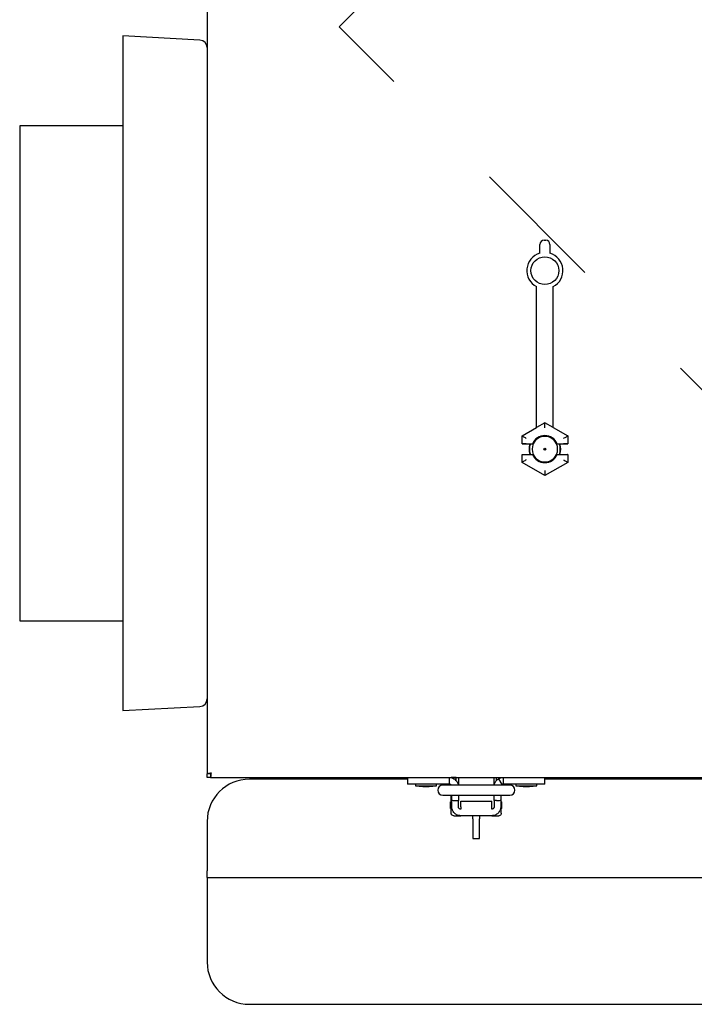
# Model space of a CAD drawing. Units: inches. Extents: x 0.3 to 10.6, y 0.5 to 8.2.
# Drawn here: x 4.3 to 4.8, y 2 to 2.8 of the extents above; entities that cross this region are included whole.
import ezdxf

# ---------------------------------------------------------------- set-up
doc = ezdxf.new("R2010")
doc.units = ezdxf.units.IN
doc.header["$MEASUREMENT"] = 0
doc.linetypes.add('SLD-Dashed', pattern=[0.075, 0.05, -0.025])
doc.linetypes.add('SLD-Solid', pattern=[0])

msp = doc.modelspace()

# ---------------------------------------------------------------- linework, layer by layer
at = {"color": 7, "linetype": 'SLD-Solid', "lineweight": 25}
for p, q in [((4.39689885, 3.5574745), (4.39689885, 2.19635389)), ((4.39156824, 2.73931632), (4.33439882, 2.74231245)), ((4.33439882, 2.74231245), (4.33439882, 2.66922812)), ((4.33439882, 2.67591196), (4.25814887, 2.67591196)), ((4.25814887, 2.67591196), (4.25814887, 2.6222759)), ((4.33439882, 2.66922812), (4.33439882, 2.24326145)), ((4.25814887, 2.6222759), (4.25814887, 2.30966197)), ((4.64314882, 2.58153897), (4.64314882, 2.58807544)), ((4.64627385, 2.59120043), (4.64752384, 2.59120043)), ((4.65064883, 2.58807544), (4.65064883, 2.58153897)), ((4.64064885, 2.4525542), (4.64064885, 2.55687553)), ((4.65314885, 2.4525542), (4.65314885, 2.55687553)), ((4.64689883, 2.45616264), (4.64064885, 2.4525542)), ((4.64689883, 2.45616264), (4.64689883, 2.45613635)), ((4.65314885, 2.4525542), (4.64689883, 2.45616264)), ((4.64689883, 2.45252846), (4.64689883, 2.45613635)), ((4.62998344, 2.44643431), (4.64064885, 2.45259201)), ((4.65314885, 2.45259201), (4.66381423, 2.44643431)), ((4.62998344, 2.44057446), (4.62998344, 2.44643431)), ((4.62998344, 2.44643431), (4.63003892, 2.44640227)), ((4.62998344, 2.44057446), (4.63003892, 2.44062997)), ((4.62998344, 2.44057446), (4.6361657, 2.44057446)), ((4.63316347, 2.44068354), (4.63774041, 2.44068354)), ((4.6361657, 2.44057446), (4.63829047, 2.44057446)), ((4.63829047, 2.44057446), (4.63774041, 2.44068354)), ((4.65605729, 2.44068354), (4.65550722, 2.44057446)), ((4.65550722, 2.44057446), (4.65763199, 2.44057446)), ((4.65605729, 2.44068354), (4.66063422, 2.44068354)), ((4.65763199, 2.44057446), (4.66381423, 2.44057446)), ((4.66381423, 2.44643431), (4.66375874, 2.44640227)), ((4.66375874, 2.44062997), (4.66381423, 2.44057446)), ((4.66381423, 2.44643431), (4.66381423, 2.44057446)), ((4.62998344, 2.43276195), (4.6361657, 2.43276195)), ((4.63003892, 2.43270647), (4.62998344, 2.43276195)), ((4.62998344, 2.4269021), (4.62998344, 2.43276195)), ((4.62998344, 2.4269021), (4.63003892, 2.42693414)), ((4.64689883, 2.417136), (4.62998344, 2.4269021)), ((4.63316347, 2.43265287), (4.63774041, 2.43265287)), ((4.6361657, 2.43276195), (4.63829047, 2.43276195)), ((4.63774041, 2.43265287), (4.63829047, 2.43276195)), ((4.66381423, 2.4269021), (4.64689883, 2.417136)), ((4.65550722, 2.43276195), (4.65605729, 2.43265287)), ((4.65550722, 2.43276195), (4.65763199, 2.43276195)), ((4.65605729, 2.43265287), (4.66063422, 2.43265287)), ((4.65763199, 2.43276195), (4.66381423, 2.43276195)), ((4.66381423, 2.43276195), (4.66375874, 2.43270647)), ((4.66381423, 2.4269021), (4.66375874, 2.42693414)), ((4.66381423, 2.43276195), (4.66381423, 2.4269021)), ((4.64689883, 2.42080798), (4.64689883, 2.41720006)), ((4.64689883, 2.417136), (4.64689883, 2.41720006)), ((4.25814887, 2.30966197), (4.33439882, 2.30966197)), ((4.33439882, 2.24326145), (4.39156824, 2.2462576)), ((4.39689885, 2.19378696), (4.39689885, 2.19635389)), ((4.39902384, 2.19635389), (4.39689885, 2.19635389)), ((4.39946578, 2.19378696), (4.39689885, 2.19378696)), ((4.39946578, 2.19591199), (4.39946578, 2.19378696)), ((4.39946578, 2.19378696), (5.5193319, 2.19378696)), ((4.54526114, 2.19253693), (4.42814883, 2.19253693)), ((4.54526114, 2.19378696), (4.54526114, 2.18891196)), ((4.57617826, 2.19378696), (4.57617826, 2.18891196)), ((4.58129342, 2.19378454), (4.57755328, 2.19378454)), ((4.58129342, 2.19134352), (4.58129342, 2.19378454)), ((4.5829283, 2.19378696), (4.5829283, 2.18807582)), ((4.60930328, 2.18807582), (4.60930328, 2.19378696)), ((4.61093812, 2.19378454), (4.61467829, 2.19378454)), ((4.61093812, 2.19378454), (4.61093812, 2.19133003)), ((4.61269014, 2.19287976), (4.61514175, 2.18866608)), ((4.61605328, 2.19378696), (4.61605328, 2.18891196)), ((4.6469704, 2.18891196), (4.6469704, 2.19378696)), ((5.27182728, 2.19253693), (4.6469704, 2.19253693)), ((4.5552411, 2.18891196), (4.54526114, 2.18891196)), ((4.55117826, 2.18891196), (4.55117826, 2.18766194)), ((4.55117826, 2.18766194), (4.55664703, 2.18700568)), ((4.55117826, 2.18766194), (4.56680329, 2.18766194)), ((4.56247733, 2.18891196), (4.5552411, 2.18891196)), ((4.55664703, 2.18700568), (4.56133452, 2.18700568)), ((4.56133452, 2.18700568), (4.56680329, 2.18766194)), ((4.56711726, 2.18891196), (4.56247733, 2.18891196)), ((4.56680329, 2.18766194), (4.56680329, 2.18891196)), ((4.5736411, 2.18891196), (4.56711726, 2.18891196)), ((4.57163242, 2.18807582), (4.57126348, 2.18807582)), ((4.57726718, 2.18807582), (4.57163242, 2.18807582)), ((4.57617826, 2.18891196), (4.5736411, 2.18891196)), ((4.6149644, 2.18807582), (4.57726718, 2.18807582)), ((4.57755328, 2.18807582), (4.57755328, 2.18826693)), ((4.61467829, 2.18807582), (4.61467829, 2.18829744)), ((4.62059912, 2.18807582), (4.6149644, 2.18807582)), ((4.61859047, 2.18891196), (4.61605328, 2.18891196)), ((4.62511428, 2.18891196), (4.61859047, 2.18891196)), ((4.62096809, 2.18807582), (4.62059912, 2.18807582)), ((4.62975421, 2.18891196), (4.62511428, 2.18891196)), ((4.62542829, 2.18891196), (4.62542829, 2.18766194)), ((4.62542829, 2.18766194), (4.63089702, 2.18700568)), ((4.62542829, 2.18766194), (4.64105328, 2.18766194)), ((4.63699047, 2.18891196), (4.62975421, 2.18891196)), ((4.63089702, 2.18700568), (4.63558454, 2.18700568)), ((4.63558454, 2.18700568), (4.64105328, 2.18766194)), ((4.6469704, 2.18891196), (4.63699047, 2.18891196)), ((4.64105328, 2.18766194), (4.64105328, 2.18891196)), ((4.57126348, 2.18069396), (4.57163242, 2.18069396)), ((4.57163242, 2.18069396), (4.57726718, 2.18069396)), ((4.57726718, 2.18069396), (4.6149644, 2.18069396)), ((4.57755328, 2.17328745), (4.57755328, 2.18069396)), ((4.57799078, 2.17837834), (4.57799078, 2.18069396)), ((4.57799078, 2.17726097), (4.57799078, 2.17837834)), ((4.58286578, 2.18069396), (4.58286578, 2.17837834)), ((4.58286578, 2.17837834), (4.58286578, 2.17662268)), ((4.60936579, 2.17837834), (4.60936579, 2.18069396)), ((4.60936579, 2.17662268), (4.60936579, 2.17837834)), ((4.61424079, 2.18069396), (4.61424079, 2.17837834)), ((4.61424079, 2.17837834), (4.61424079, 2.17726097)), ((4.61467829, 2.17328745), (4.61467829, 2.18069396)), ((4.6149644, 2.18069396), (4.62059912, 2.18069396)), ((4.62059912, 2.18069396), (4.62096809, 2.18069396)), ((4.57708454, 2.17572597), (4.57755328, 2.17572597)), ((4.57708454, 2.17085149), (4.57708454, 2.17572597)), ((4.57812242, 2.17085149), (4.57708454, 2.17085149)), ((4.57799078, 2.1721475), (4.57799078, 2.17726097)), ((4.58111577, 2.17662268), (4.58286578, 2.17662268)), ((4.58286578, 2.1721475), (4.58286578, 2.17662268)), ((4.58467827, 2.1721475), (4.58467827, 2.1761667)), ((4.58467827, 2.1761667), (4.60755327, 2.1761667)), ((4.58467827, 2.1721475), (4.58467827, 2.17033501)), ((4.60755327, 2.1721475), (4.60755327, 2.1761667)), ((4.60755327, 2.17033501), (4.60755327, 2.1721475)), ((4.60936579, 2.17662268), (4.60936579, 2.1721475)), ((4.61111576, 2.17662268), (4.60936579, 2.17662268)), ((4.61514703, 2.17085149), (4.61410912, 2.17085149)), ((4.61424079, 2.17726097), (4.61424079, 2.1721475)), ((4.61467829, 2.17572597), (4.61514703, 2.17572597)), ((4.61514703, 2.17085149), (4.61514703, 2.17572597)), ((4.57942828, 2.16546265), (4.58466448, 2.16546265)), ((4.60755327, 2.16546001), (4.58467827, 2.16546001)), ((4.59367877, 2.16317424), (4.59367877, 2.16546001)), ((4.59855329, 2.16546001), (4.59855329, 2.16317424)), ((4.60756706, 2.16546265), (4.61280329, 2.16546265)), ((4.61280329, 2.16546265), (4.61300613, 2.16554508)), ((4.61280329, 2.16546265), (4.61312892, 2.16549096)), ((4.39689885, 2.16128695), (4.39689885, 2.12459944)), ((4.59367877, 2.16317424), (4.59367877, 2.14868117)), ((4.59855329, 2.14868117), (4.59855329, 2.16317424)), ((4.59367877, 2.14868117), (4.59855329, 2.14868117)), ((4.39689885, 2.11972445), (4.39689885, 2.12459944)), ((4.39689885, 2.11972445), (5.52189883, 2.11972445)), ((4.39689885, 2.11972445), (4.39689885, 2.11809947)), ((4.39689885, 2.11809947), (4.39689885, 2.05722449)), ((4.42814883, 2.02597444), (5.49064885, 2.02597444))]:
    msp.add_line(p, q, dxfattribs=at)
at = {"color": 7, "linetype": 'SLD-Dashed', "lineweight": 18}
for p in [(4.95939884, 3.21386369), (4.95939884, 2.28446023)]:
    msp.add_line(p, (4.49469711, 2.74916196), dxfattribs=at)
at = {"color": 7, "linetype": 'SLD-Solid', "lineweight": 25, "flags": 128}
for points in [[(4.63316347, 2.44459832), (4.63256049, 2.44494647), (4.63198018, 2.44528149), (4.63144434, 2.44559088), (4.6309731, 2.44586294), (4.63058422, 2.44608745), (4.63029225, 2.44625604), (4.63010818, 2.4463623), (4.63003892, 2.44640227)], [(4.66063422, 2.44459832), (4.66123718, 2.44494647), (4.6618175, 2.44528149), (4.66235332, 2.44559088), (4.66282455, 2.44586294), (4.66321347, 2.44608745), (4.66350545, 2.44625604), (4.66368949, 2.4463623), (4.66375874, 2.44640227)], [(4.63316347, 2.42873808), (4.63256049, 2.42838997), (4.63198018, 2.42805492), (4.63144434, 2.42774557), (4.6309731, 2.4274735), (4.63058422, 2.42724896), (4.63029225, 2.4270804), (4.63010818, 2.42697411), (4.63003892, 2.42693414)], [(4.66063422, 2.42873808), (4.66123718, 2.42838997), (4.6618175, 2.42805492), (4.66235332, 2.42774557), (4.66282455, 2.4274735), (4.66321347, 2.42724896), (4.66350545, 2.4270804), (4.66368949, 2.42697411), (4.66375874, 2.42693414)]]:
    msp.add_lwpolyline(points, dxfattribs=at)
at = {"color": 7, "linetype": 'SLD-Solid', "lineweight": 25}
for centre, radius in [((4.64689884, 2.56870043), 0.01029656), ((4.64689884, 2.43666821), 0.00078877), ((4.64689884, 2.43666821), 0.000625)]:
    msp.add_circle(centre, radius, dxfattribs=at)
for centre, radius, start, end in [((4.39127384, 2.73369904), 0.005625, 0, 87), ((4.64627384, 2.58807543), 0.003125, 90, 180), ((4.64752384, 2.58807543), 0.003125, 0, 90), ((4.64689884, 2.56870043), 0.013375, 106.28251742, 242.14149029), ((4.64689884, 2.56870043), 0.013375, 297.85850971, 73.71748258), ((4.64689884, 2.43666821), 0.01171875, 160.52877937, 199.47122063), ((4.64689884, 2.43666821), 0.01142187, 160.00139501, 199.99860499), ((4.64689884, 2.43666821), 0.0094532, 155.59272595, 204.40727405), ((4.64689884, 2.43666821), 0.01, 23.67413731, 156.32586269), ((4.64689884, 2.43666821), 0.0094532, 24.40727405, 155.59272595), ((4.64689884, 2.43666821), 0.0094532, 335.59272595, 24.40727405), ((4.64689884, 2.43666821), 0.01142187, 340.00139501, 19.99860499), ((4.64689884, 2.43666821), 0.01171875, 340.52877937, 19.47122063), ((4.64689884, 2.43666821), 0.01, 203.67413731, 336.32586269), ((4.64689884, 2.43666821), 0.0094532, 204.40727405, 335.59272595), ((4.39127384, 2.25187489), 0.005625, 273, 360), ((4.42814884, 2.16128696), 0.03125, 90, 180), ((4.57126338, 2.1843849), 0.00369094, 90, 270), ((4.62096818, 2.1843849), 0.00369094, 270, 90), ((4.42814884, 2.05722446), 0.03125, 180, 270)]:
    msp.add_arc(centre, radius, start, end, dxfattribs=at)
for centre, ratio, start_param, end_param in [((4.63316346, 2.44062901), 0.017455065, 1.570796327, 3.124139361), ((4.66063421, 2.44062901), 0.017455065, 0.017453293, 1.570796327), ((4.63316346, 2.43270742), 0.017455065, 3.159045946, 4.71238898), ((4.66063421, 2.43270742), 0.017455065, 4.71238898, 6.265732015), ((4.58111578, 2.17726099), 0.204247976, 3.141592654, 4.71238898), ((4.61111578, 2.17726099), 0.204247976, 4.71238898, 6.283185307)]:
    msp.add_ellipse(centre, major_axis=(0.003125, 0), ratio=ratio, start_param=start_param, end_param=end_param, dxfattribs=at)
for points, knots in [([(4.40008636, 2.19697443), (4.39966867, 2.19692274), (4.39883328, 2.19681935), (4.39777973, 2.19666413), (4.39704255, 2.19650908), (4.39694675, 2.19640562), (4.39689885, 2.19635389)], [0, 0, 0, 0, 0.249998602, 0.500004325, 0.749998172, 1, 1, 1, 1]), ([(4.40008636, 2.19697443), (4.39994712, 2.19692274), (4.39966864, 2.19681935), (4.39931745, 2.19666413), (4.39907178, 2.19650909), (4.39903982, 2.19640562), (4.39902384, 2.19635389)], [0, 0, 0, 0, 0.250006152, 0.500016346, 0.750017377, 1, 1, 1, 1]), ([(4.39946578, 2.19378696), (4.39951749, 2.19383488), (4.39962091, 2.19393072), (4.39977606, 2.19466783), (4.39993116, 2.19572141), (4.40003463, 2.19655677), (4.40008636, 2.19697443)], [0, 0, 0, 0, 0.250004817, 0.499998015, 0.750011345, 1, 1, 1, 1]), ([(4.39946578, 2.19591199), (4.39951749, 2.19592797), (4.39962092, 2.19595994), (4.39977606, 2.19620554), (4.39993116, 2.19655679), (4.40003463, 2.19683522), (4.40008636, 2.19697443)], [0, 0, 0, 0, 0.249981723, 0.499985596, 0.750011018, 1, 1, 1, 1]), ([(4.57617826, 2.19378696), (4.57647531, 2.19377494), (4.57706941, 2.19375091), (4.57822813, 2.19351905), (4.57901888, 2.19313413), (4.57954144, 2.19287976)], [0, 0, 0, 0, 0.253253643, 0.506518054, 1, 1, 1, 1]), ([(4.57954144, 2.19287976), (4.57998354, 2.19258171), (4.58088378, 2.1919748), (4.58217356, 2.19036872), (4.58256073, 2.18898158), (4.58276792, 2.18823928)], [0, 0, 0, 0, 0.30968003, 0.630586521, 1, 1, 1, 1]), ([(4.60951906, 2.18807582), (4.60955973, 2.18843962), (4.6096784, 2.18950094), (4.61054906, 2.19103202), (4.61166176, 2.19222714), (4.61242864, 2.19271381), (4.61269014, 2.19287976)], [0, 0, 0, 0, 0.166609148, 0.486056329, 0.824747289, 1, 1, 1, 1]), ([(4.61269014, 2.19287976), (4.61295292, 2.19301876), (4.6134785, 2.19329677), (4.61459663, 2.19367912), (4.61547369, 2.19374405), (4.61605328, 2.19378696)], [0, 0, 0, 0, 0.253264153, 0.506530823, 1, 1, 1, 1]), ([(4.57617826, 2.18891196), (4.57625991, 2.18890861), (4.57642321, 2.18890189), (4.57673736, 2.18883814), (4.57695036, 2.18873415), (4.57708978, 2.18866608)], [0, 0, 0, 0, 0.2567434582, 0.5134887312, 1, 1, 1, 1]), ([(4.5776569, 2.18807582), (4.57759459, 2.18818227), (4.57740243, 2.18851054), (4.57721586, 2.18860336), (4.57708978, 2.18866608)], [0, 0, 0, 0, 0.3242554344, 1, 1, 1, 1]), ([(4.6145368, 2.18807582), (4.6145581, 2.18811317), (4.61464347, 2.18826284), (4.61485647, 2.18847134), (4.61503251, 2.1885915), (4.61514175, 2.18866608)], [0, 0, 0, 0, 0.111998774, 0.448927491, 1, 1, 1, 1]), ([(4.61605328, 2.18891196), (4.61597164, 2.18890861), (4.61580837, 2.18890189), (4.61549422, 2.18883814), (4.61528119, 2.18873415), (4.61514175, 2.18866608)], [0, 0, 0, 0, 0.256740713, 0.513486043, 1, 1, 1, 1]), ([(4.57755328, 2.16733762), (4.57755328, 2.16769436), (4.57755328, 2.16841863), (4.57755328, 2.16989232), (4.57755328, 2.17154462), (4.57755328, 2.17271233), (4.57755328, 2.17328745)], [0, 0, 0, 0, 0.24627176, 0.499999894, 0.753738986, 1, 1, 1, 1]), ([(4.58467827, 2.16546001), (4.58384264, 2.16555), (4.58212976, 2.16573445), (4.58022104, 2.16701691), (4.57905238, 2.16844403), (4.57843655, 2.16963848), (4.57805985, 2.17088341), (4.57801364, 2.17172916), (4.57799078, 2.1721475)], [0, 0, 0, 0, 0.253158462, 0.518922157, 0.650492762, 0.7733184, 0.887876942, 1, 1, 1, 1]), ([(4.58467827, 2.17033501), (4.58447872, 2.1703543), (4.58407981, 2.17039288), (4.58354524, 2.17069244), (4.58313193, 2.17113937), (4.5829004, 2.171655), (4.58287582, 2.17200464), (4.58286578, 2.1721475)], [0, 0, 0, 0, 0.209274633, 0.418356004, 0.632348886, 0.849790677, 1, 1, 1, 1]), ([(4.60936579, 2.1721475), (4.60934648, 2.1719478), (4.60930788, 2.17154857), (4.60900781, 2.17101383), (4.60856072, 2.17060078), (4.6080455, 2.17036954), (4.60769595, 2.17034502), (4.60755327, 2.17033501)], [0, 0, 0, 0, 0.20942038, 0.418683161, 0.632459546, 0.849970778, 1, 1, 1, 1]), ([(4.61424079, 2.1721475), (4.61421793, 2.17172919), (4.61417171, 2.17088344), (4.61379505, 2.16963852), (4.61317921, 2.16844406), (4.61201052, 2.16701693), (4.61010178, 2.16573445), (4.60838891, 2.16555), (4.60755327, 2.16546001)], [0, 0, 0, 0, 0.112116382, 0.226681006, 0.349499353, 0.481078536, 0.746841876, 1, 1, 1, 1]), ([(4.61467829, 2.16733762), (4.61467829, 2.16769436), (4.61467829, 2.16841863), (4.61467829, 2.16989232), (4.61467829, 2.17154462), (4.61467829, 2.17271233), (4.61467829, 2.17328745)], [0, 0, 0, 0, 0.24627176, 0.499999894, 0.753738986, 1, 1, 1, 1]), ([(4.57942828, 2.16546265), (4.57898634, 2.16555149), (4.57830256, 2.16568894), (4.57766258, 2.16651131), (4.57758738, 2.16707982), (4.57755328, 2.16733762)], [0, 0, 0, 0, 0.499683253, 0.773124328, 1, 1, 1, 1]), ([(4.61467829, 2.16733762), (4.61464418, 2.16707982), (4.61456893, 2.16651128), (4.61392901, 2.1656889), (4.61324521, 2.16555147), (4.61280329, 2.16546265)], [0, 0, 0, 0, 0.226876821, 0.500351313, 1, 1, 1, 1])]:
    msp.add_open_spline(points, degree=3, knots=knots, dxfattribs=at)

doc.saveas('drawing.dxf')
